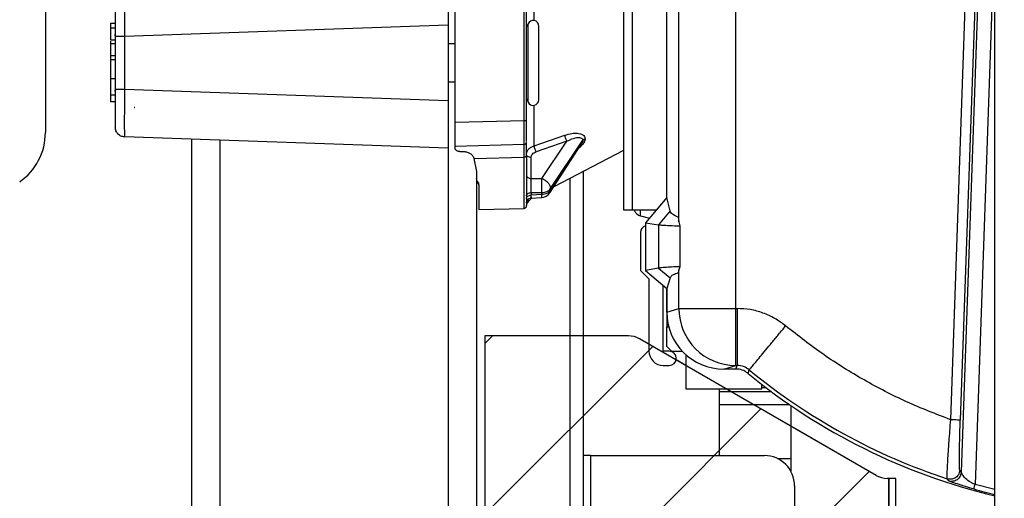
# Model space of a CAD drawing. Extents: x 0.2 to 16.8, y 0.2 to 10.8.
# Drawn here: x 11.6 to 11.8, y 3.8 to 3.9 of the extents above; entities that cross this region are included whole.
import ezdxf

# ---------------------------------------------------------------- set-up
doc = ezdxf.new("R2010")
doc.units = 0
doc.header["$MEASUREMENT"] = 0
doc.linetypes.add('SLD-SOLID', pattern=[0])
doc.layers.get('0').update_dxf_attribs({"linetype": 'CONTINUOUS'})
doc.layers.add('LAYER_1', color=7, linetype='SLD-SOLID')
doc.styles.get("Standard").update_dxf_attribs({"font": 'ARIAL.TTF'})
doc.dimstyles.new('SLDDIMSTYLE3', dxfattribs={"dimtxt": 0.18, "dimasz": 0.062, "dimexe": 0, "dimexo": 0.0625, "dimgap": 0, "dimtad": 0, "dimtih": 1, "dimtoh": 1, "dimdec": 0, "dimrnd": 1e-09, "dimzin": 0, "dimtxsty": 'STANDARD', "dimblk1": 'DOT', "dimblk2": 'DOT', "dimsah": 1, "dimcen": 0.09, "dimazin": 3, "dimtfac": 0.062, "dimtdec": 0, "dimtofl": 0, "dimtmove": 0, "dimatfit": 3, "dimtolj": 1, "dimtzin": 0})

# ---------------------------------------------------------------- blocks, each defined once
blk = doc.blocks.new('_DOT')
at = {"color": 0, "linetype": 'BYBLOCK'}
blk.add_line((-0.5, 0), (-1, 0), dxfattribs=at)
at = {"color": 0, "linetype": 'BYBLOCK', "const_width": 0.5}
blk.add_lwpolyline([(-0.25, 0, 1), (0.25, 0, 1)], format="xyb", close=True, dxfattribs=at)

msp = doc.modelspace()

# ---------------------------------------------------------------- hatches: boundary and pattern name
at = {"layer": 'LAYER_1'}
h = msp.add_hatch(dxfattribs=at)
h.set_pattern_fill('ANSI31', scale=0.2285714285714286, style=0)
h.set_pattern_definition([(45, (0, 0), (-0.02020305089104421, 0.02020305089104421), [])])
edge = h.paths.add_edge_path(flags=0)
edge.add_line((11.75373107727465, 3.831606039885054), (11.69777613923605, 3.863927158925534))
edge.add_ellipse((11.69513089748863, 3.859015193331052), major_axis=(-3.317243992306605e-17, -0.005624296962879645), ratio=0.9655639466559973, start_angle=150.8500000000128, end_angle=180.0000000000012)
edge.add_line((11.69513089748863, 3.864639490293932), (11.66118675611824, 3.864639490293933))
edge.add_line((11.66118675611824, 3.864639490293933), (11.66118675611823, 3.127856588156712))
edge.add_line((11.66118675611823, 3.127856588156712), (11.75672870818291, 3.127856588156712))
edge.add_line((11.75672870818291, 3.127856588156712), (11.75672870818291, 3.830893708516654))
edge.add_line((11.75672870818291, 3.830893708516654), (11.75637631902208, 3.830893708516655))
edge.add_ellipse((11.75637631902208, 3.836518005479534), major_axis=(3.122111992759158e-17, 0.005624296962879645), ratio=0.9655639466560012, start_angle=150.8499999999728, end_angle=180.0000000000003, ccw=False)

# ---------------------------------------------------------------- linework, layer by layer
at = {"color": 7, "linetype": 'SLD-SOLID'}
for p, q in [((11.78183936168386, 3.083111438630509), (11.78183936168386, 5.342819818096004)), ((11.55720854292396, 4.220194158191997), (11.55720854292396, 3.912802210543339)), ((11.6941003314431, 3.894384777588811), (11.6941003314431, 4.063113726703307)), ((11.69615396790979, 3.894384777588811), (11.69615396790979, 4.063113726703307)), ((11.65416781750881, 3.915192765784584), (11.65416781750881, 4.042305738507533)), ((11.67049300339506, 3.915620256465223), (11.67049300339506, 4.041878247826895)), ((11.67104070906792, 3.915620256465223), (11.67104070906792, 4.041878247826895)), ((11.70422406135005, 3.897402153779443), (11.70422406135005, 4.002730735109921)), ((11.70708253651918, 3.891660664296095), (11.70708253651918, 4.002730735109921)), ((11.72052948517888, 3.87110544270415), (11.72052948517888, 4.002730735109921)), ((11.77142559131796, 3.844762067025074), (11.77604033762706, 3.97691112938021)), ((11.77828928155183, 3.976871839929323), (11.77367316916327, 3.844683555170145)), ((11.77894116125936, 3.976860441965755), (11.77389444470231, 3.832341437937813)), ((11.65248053338142, 3.949440428057429), (11.65248053338142, 3.938198683637306)), ((11.57261552227455, 3.938657552241179), (11.57374036718501, 3.938657552241179)), ((11.57374036718501, 3.937490736006053), (11.57261552227455, 3.937490736006053)), ((11.57261552227455, 3.937490736006053), (11.57261552227455, 3.934632126743237)), ((11.65248053338142, 3.938198683637306), (11.57591157867442, 3.935524788431133)), ((11.65248053338142, 3.938198683637306), (11.65248053338142, 3.920312194644505)), ((11.67139215186517, 3.938543505558656), (11.67104070906792, 3.937789899026287)), ((11.57374036718501, 3.935524788431133), (11.57374036718501, 3.922986022803833)), ((11.57591157867442, 3.935524788431133), (11.57591157867442, 3.922986022803833)), ((11.57374036718501, 3.934632126743237), (11.57261552227455, 3.934632126743237)), ((11.57374036718501, 3.933757031328605), (11.57261552227455, 3.933757031328605)), ((11.65416781750881, 3.933754818782736), (11.65248053338142, 3.933754818782736)), ((11.57374036718501, 3.930956685773674), (11.57261552227455, 3.930956685773674)), ((11.57374036718501, 3.930008710439052), (11.57261552227455, 3.930008710439052)), ((11.57374036718501, 3.925472790266959), (11.57261552227455, 3.925472790266959)), ((11.65248053338142, 3.924755992452231), (11.65416781750881, 3.924755992452231)), ((11.57374036718501, 3.921651522410572), (11.57261552227455, 3.921651522410572)), ((11.65248053338142, 3.920312194644505), (11.57591157867442, 3.922986022803833)), ((11.57374036718501, 3.92001806013761), (11.57261552227455, 3.92001806013761)), ((11.57823981387368, 3.918692074693602), (11.57833855711395, 3.918671625406025)), ((11.57833855711395, 3.918671625406025), (11.57823981387368, 3.91866813897011)), ((11.65248053338142, 3.920312194644505), (11.65248053338142, 3.909070450224382)), ((11.67104070906792, 3.920720979255524), (11.67139215186517, 3.919967305676311)), ((11.65416781750881, 3.915192765784584), (11.67049300339506, 3.915620256465223)), ((11.65416781750881, 3.909570351497099), (11.65416781750881, 3.915192765784584)), ((11.65248053338142, 3.909070450224382), (11.57591157867442, 3.91174427838371)), ((11.67285841606961, 3.909657244207593), (11.68009833548107, 3.912133217128751)), ((11.59173812041629, 3.911191611244358), (11.59173812041629, 3.513831313203477)), ((11.65416781750881, 3.909570351497099), (11.67049300339506, 3.909997842177737)), ((11.65416781750881, 3.908962370711021), (11.65416781750881, 3.909570351497099)), ((11.67049300339506, 3.909997842177737), (11.67049605402649, 3.910211855705435)), ((11.68057803051102, 3.910726105002878), (11.67333811948042, 3.908244835381002)), ((11.67465641129902, 3.901892750284641), (11.68057803051102, 3.910726105002878)), ((11.67655553831252, 3.898477853352869), (11.68407724723062, 3.910069448207681)), ((11.67671484999595, 3.899517548770791), (11.68437757518978, 3.910948030058229)), ((11.68437757518978, 3.91086670223583), (11.67671484999595, 3.899057741511095)), ((11.68437757518978, 3.91086670223583), (11.68437757518978, 3.910948030058229)), ((11.6848780798841, 3.911316050187781), (11.6848780798841, 3.91123780652023)), ((11.65525342325352, 3.908262535747955), (11.65597288618032, 3.908276012163703)), ((11.65860489387038, 3.906649455715727), (11.67049811571696, 3.906960888308507)), ((11.67755873510446, 3.900023886540581), (11.6941003314431, 3.908625460317324)), ((11.65860489387038, 3.906649455715727), (11.65922968665272, 3.90356550200849)), ((11.67212631481262, 3.901892750284641), (11.67212631481262, 3.906857367980573)), ((11.65922968665272, 3.90356550200849), (11.65922968665272, 3.901876860182491)), ((11.68446568312433, 3.903615451907655), (11.68446568312433, 3.693422722738665)), ((11.65922968665272, 3.901876860182491), (11.65922968665272, 3.025744214103486)), ((11.65979210910795, 3.900414903737803), (11.65979210910795, 3.894532079506214)), ((11.67212631481262, 3.901892750284641), (11.67465641129902, 3.901892750284641)), ((11.67212631481262, 3.89855415266193), (11.67212631481262, 3.897969437130899)), ((11.67212631481262, 3.89855415266193), (11.67465641129902, 3.89855415266193)), ((11.67465641129902, 3.898094345402233), (11.67212631481262, 3.897969437130899)), ((11.67465641129902, 3.898094345402233), (11.67465641129902, 3.89855415266193)), ((11.67671484999595, 3.899517548770791), (11.67671484999595, 3.899057741511095)), ((11.67104070906792, 3.895374523107567), (11.67110312968016, 3.895818909593024)), ((11.67204411538125, 3.897273624978504), (11.67469610303097, 3.89740463451269)), ((11.70422406135005, 3.897402153779443), (11.69916219220615, 3.891369680990893)), ((11.7049939854082, 3.894211729683113), (11.70422406135005, 3.897402153779443)), ((11.65979210910795, 3.894532079506214), (11.67049300339506, 3.89481226826945)), ((11.67049300339506, 3.89481226826945), (11.67049424376169, 3.894921219391789)), ((11.69615396790979, 3.894384777588811), (11.6941003314431, 3.894384777588811)), ((11.70169217974142, 3.894384777588811), (11.69615396790979, 3.894384777588811)), ((11.69802361945428, 3.893036398498735), (11.70011685546351, 3.892507398895497)), ((11.7049939854082, 3.894211729683113), (11.70228770657613, 3.890942458497632)), ((11.69916219220615, 3.891369680990893), (11.70228770657613, 3.890942458497632)), ((11.69916219220615, 3.891369680990893), (11.69916219220615, 3.880121030745785)), ((11.70228770657613, 3.890942458497632), (11.70228770657613, 3.880668334137575)), ((11.70692152352207, 3.892704650712066), (11.70708250299576, 3.891659926780806)), ((11.70708250299576, 3.891659926780806), (11.70734491596434, 3.890677355274413)), ((11.70734491596434, 3.890677355274413), (11.70734491596434, 3.881008127545585)), ((11.69803733891483, 3.889111677361258), (11.69803733891483, 3.880121030745785)), ((11.69803733891483, 3.880121030745785), (11.7000058426507, 3.878152535390772)), ((11.70228770657613, 3.880668334137575), (11.69916219220615, 3.880121030745785)), ((11.69916219220615, 3.880121030745785), (11.70422406135005, 3.875873680192492)), ((11.70228770657613, 3.880668334137575), (11.7049939854082, 3.878363867044689)), ((11.70708250299576, 3.880296626431574), (11.70692159894977, 3.879539801650668)), ((11.70734491596434, 3.881008127545585), (11.70708250299576, 3.880296626431574)), ((11.70708253651918, 3.87110544270415), (11.70708253651918, 3.880296090056817)), ((11.7000058426507, 3.878152535390772), (11.7000058426507, 3.861002019610232)), ((11.7049939854082, 3.878363867044689), (11.70422406135005, 3.875873680192492)), ((11.70338041928635, 3.860998466127473), (11.70338041928635, 3.8765815607769)), ((11.70422406135005, 3.870249857921272), (11.70422406135005, 3.875873680192492)), ((11.70422406135005, 3.875873680192492), (11.70422406135005, 3.866735262331704)), ((11.70422406135005, 3.870249857921272), (11.70708253651918, 3.87110544270415)), ((11.70708253651918, 3.87110544270415), (11.72052948517888, 3.87110544270415)), ((11.72052948517888, 3.87110544270415), (11.72089598837357, 3.87110544270415)), ((11.72052948517888, 3.857611728870398), (11.72052948517888, 3.87110544270415)), ((11.70422406135005, 3.866735262331704), (11.70469139461804, 3.866735262331704)), ((11.70422406135005, 3.86212331103793), (11.70422406135005, 3.866735262331704)), ((11.69513090010931, 3.864639512065799), (11.68446568312433, 3.864639512065799)), ((11.7000058426507, 3.862639236506487), (11.69777614117031, 3.863927139342809)), ((11.70478829407008, 3.860998466127473), (11.70338041928635, 3.860998466127473)), ((11.70422406135005, 3.86212331103793), (11.70534892302222, 3.860998466127473)), ((11.70534892302222, 3.860998466127473), (11.70791201493697, 3.860998466127473)), ((11.70872349965787, 3.857603683249056), (11.70642941644503, 3.858928797084086)), ((11.70872349965787, 3.860211000938623), (11.70872349965787, 3.852112077355223)), ((11.70338041928635, 3.85762748487886), (11.70478829407008, 3.85762748487886)), ((11.71774302670162, 3.856777733171455), (11.72052948517888, 3.857611728870398)), ((11.72059678344906, 3.856777733171455), (11.71774302670162, 3.856777733171455)), ((11.72052948517888, 3.857611728870398), (11.72089598837357, 3.857611728870398)), ((11.72059678344906, 3.856777733171455), (11.72089598837357, 3.857611728870398)), ((11.72345262702954, 3.855754799464662), (11.72375879644503, 3.856583029134978)), ((11.70872349965787, 3.852112077355223), (11.72672125288915, 3.852112077355223)), ((11.71669605670107, 3.85142773021324), (11.71669605670107, 3.852112077355223)), ((11.71669605670107, 3.85142773021324), (11.72898544997104, 3.85142773021324)), ((11.71669605670107, 3.848381859113688), (11.71669605670107, 3.85142773021324)), ((11.72672125288915, 3.852112077355223), (11.72672125288915, 3.853146476072427)), ((11.72672125288915, 3.852406077768429), (11.7276853110856, 3.852406077768429)), ((11.71669605670107, 3.848381859113688), (11.73323858331467, 3.848381859113688)), ((11.71669605670107, 3.836279903678415), (11.71669605670107, 3.848381859113688)), ((11.73356894826017, 3.848154838498155), (11.73356894826017, 3.835586505212424)), ((11.75373107839315, 3.831606068147153), (11.73356894826017, 3.843252239133401)), ((11.6862371110416, 3.836279903678415), (11.68446568312433, 3.836279903678415)), ((11.6862371110416, 3.836279903678415), (11.72732282232072, 3.836279903678415)), ((11.73039272971403, 3.835586505212424), (11.73356894826017, 3.835586505212424)), ((11.73356894826017, 3.835586505212424), (11.73356894826017, 3.832602049022449)), ((11.77389444470231, 3.832341437937813), (11.77354656376868, 3.832838925524127)), ((11.75672870928807, 3.830893695424163), (11.75637631945414, 3.830893695424163)), ((11.75672870928807, 3.830893695424163), (11.75672870928807, 3.127856591825918)), ((11.75839312625106, 3.830893695424163), (11.75672870928807, 3.830893695424163)), ((11.75839312625106, 3.127856591825918), (11.75839312625106, 3.830893695424163)), ((11.77095288592155, 3.830280753171591), (11.77059771364357, 3.830780587397463)), ((11.73446568304388, 3.829137001050979), (11.73446568304388, 3.700565625366102))]:
    msp.add_line(p, q, dxfattribs=at)
at = {"color": 8, "linetype": 'SLD-SOLID'}
for p, q in [((11.78183936168386, 3.963193076804705), (11.77716946515471, 3.829464726026977)), ((11.67285841606961, 3.939300866714317), (11.67285841606961, 3.941745126478019)), ((11.67139215186517, 3.929255439140906), (11.67139215186517, 3.938543505558656)), ((11.67139215186517, 3.919967305676311), (11.67139215186517, 3.929255439140906)), ((11.67285841606961, 3.909657244207593), (11.67285841606961, 3.91920994452065)), ((11.59848727368759, 3.910955941585882), (11.59848727368759, 3.520975221533581)), ((11.65248053338142, 3.909070450224382), (11.65248053338142, 3.519784603668653)), ((11.65951089788033, 3.901111654546021), (11.65951089788033, 3.900682822928492)), ((11.68132282876419, 3.901981185072559), (11.68132282876419, 3.693422722738665)), ((11.69802361945428, 3.893036398498735), (11.69802361945428, 3.894384777588811)), ((11.6862371110416, 3.718783795098726), (11.6862371110416, 3.836279903678415)), ((11.78183936168386, 3.828286243640906), (11.77716946515471, 3.829464726026977))]:
    msp.add_line(p, q, dxfattribs=at)
at = {"color": 7, "linetype": 'SLD-SOLID'}
for centre, radius, start, end in [((11.67261551409485, 3.937973072193438), 0.001349831271094004, 0, 154.9999990393453), ((11.57452777506223, 3.93566711043864), 0.0008998875140626694, 152.9443657880071, 180), ((11.57452777506223, 3.92284371336329), 0.0008998875140626694, 180, 207.6285058611323), ((11.67261551409485, 3.920537751608514), 0.001349831271092228, 205.0000009605724, 0), ((11.54292282568756, 3.912802236156756), 0.01428571428571601, 305.0000000083726, 359.9999998742026), ((11.63498581243161, 3.900223451473286), 0.03970570454003487, 357.5904728191672, 2.409527180832264), ((11.67457396343599, 3.899763679588156), 0.002362204724409178, 270.0000000000008, 326.8261940948148), ((11.69859976606335, 3.895211118248471), 0.002249718785151976, 201.5499040177415, 255.1613694774675), ((11.69972462545593, 3.88911166234102), 0.001687289088865285, 109.4712206347393, 179.9999999999699), ((11.72058968158926, 3.871118746354783), 0.0135071516216904, 180.0564325609126, 269.7446529238554), ((11.69512592628052, 3.859353592998071), 0.005285921407810726, 59.90916379808422, 89.94608708340637), ((11.7033804184818, 3.861002042684326), 0.003374578177728793, 179.9999999987936, 269.9999999999405), ((11.70478828996776, 3.859312956350227), 0.001685491843628206, 270.0000000000612, 89.99999999993962), ((11.81558514289125, 3.96786009048857), 0.1451068616422967, 230.5853002721281, 256.5522729554912), ((11.81558514289124, 3.967860090488568), 0.1442728555663892, 230.4703879998436, 251.8309416177146), ((11.72732282569452, 3.829137030871042), 0.007142857142856673, 1.239937970346838e-07, 90.00000000587055), ((11.75638128238185, 3.83617957401307), 0.005285880918761195, 239.9090460497052, 269.946204831752)]:
    msp.add_arc(centre, radius, start, end, dxfattribs=at)
at = {"color": 8, "linetype": 'SLD-SOLID'}
msp.add_arc((11.81558514289124, 3.967860090488568), 0.1447526248357982, 254.4864522869937, 256.5187435869037, dxfattribs=at)
at = {"color": 7, "linetype": 'SLD-SOLID'}
msp.add_ellipse((11.7177739370988, 3.870280673553657), major_axis=(-0.01298531673235104, -0.003886589093952786), ratio=0.9958559188232546, start_param=5.993503673223504, end_param=7.562018526666449, dxfattribs=at)
for points, knots in [([(11.57591157867442, 3.946766532851257), (11.57590642096556, 3.946724554291632), (11.57589610656396, 3.946640605442423), (11.57588306087376, 3.945971855326456), (11.5758743765086, 3.944932809082091), (11.57587137126332, 3.943524380094452), (11.57587437667051, 3.941810386986705), (11.57588306172276, 3.939854586071769), (11.57589610619014, 3.937732174217042), (11.57590642090132, 3.936260623401902), (11.57591157867442, 3.935524788431133)], [0, 0, 0, 0, 0.1250148326730313, 0.2500050366411126, 0.3749989138183955, 0.4999966084440089, 0.6249801307397097, 0.749972447137386, 0.8749761033333022, 1, 1, 1, 1]), ([(11.57374036718501, 3.944518183967232), (11.57374036718501, 3.944383124961469), (11.57374036718501, 3.944113056986565), (11.57374036718501, 3.942033635454599), (11.57374036718501, 3.939060659657736), (11.57374036718501, 3.936703532141076), (11.57374036718501, 3.935524788431133)], [0, 0, 0, 0, 0.2500417794172687, 0.4999909234308192, 0.7499572892198709, 1, 1, 1, 1]), ([(11.57261552227455, 3.938657552241179), (11.57261552227455, 3.938624863880629), (11.57261552227455, 3.938568778512345), (11.57261552227455, 3.938143932331495), (11.57261552227455, 3.937709973116913), (11.57261552227455, 3.937490736006053)], [0, 0, 0, 0, 0.408735558452869, 0.7012919565635347, 1, 1, 1, 1]), ([(11.67396534271088, 3.929255439140906), (11.67396534271088, 3.930079610542118), (11.67396534271088, 3.931946277452257), (11.67396534271088, 3.934207952816136), (11.67396534271088, 3.935910470803805), (11.67396534271088, 3.937031191572067), (11.67396534271088, 3.937818426376243), (11.67396534271088, 3.937921004539517), (11.67396534271088, 3.937973071005507)], [0, 0, 0, 0, 0.1806316787994287, 0.4091129311710998, 0.5428358685365324, 0.6878542185001747, 0.8415615254020775, 1, 1, 1, 1]), ([(11.57591157867442, 3.935524788431133), (11.57562464980378, 3.935524788431133), (11.5750508367936, 3.935524788431133), (11.57433571639831, 3.935524788431133), (11.57383726670041, 3.935524788431133), (11.57377266790839, 3.935524788431133), (11.57374036718501, 3.935524788431133)], [0, 0, 0, 0, 0.2500470997401685, 0.5000552181135185, 0.7500173362808015, 0.9999999999999999, 0.9999999999999999, 0.9999999999999999, 0.9999999999999999]), ([(11.57261552227455, 3.934435210160891), (11.57261552227455, 3.934338695489511), (11.57261552227455, 3.934121034270525), (11.57261552227455, 3.933887186844742), (11.57261552227455, 3.933757031328605)], [0, 0, 0, 0, 0.4434169386247775, 1, 1, 1, 1]), ([(11.57261552227455, 3.933757031328605), (11.57261552227455, 3.933371909443984), (11.57261552227455, 3.932723961674967), (11.57261552227455, 3.93193524944359), (11.57261552227455, 3.931316412313593), (11.57261552227455, 3.931094661649107), (11.57261552227455, 3.930956685773674)], [0, 0, 0, 0, 0.2872068699320137, 0.483210791310679, 0.6784476671194518, 0.9999999999999999, 0.9999999999999999, 0.9999999999999999, 0.9999999999999999]), ([(11.57261552227455, 3.930956685773674), (11.57261552227455, 3.930861576491889), (11.57261552227455, 3.930671358809197), (11.57261552227455, 3.930385840614259), (11.57261552227455, 3.930147315544571), (11.57261552227455, 3.930008710439052)], [0, 0, 0, 0, 0.2952343996555176, 0.5904660649289779, 1, 1, 1, 1]), ([(11.57261552227455, 3.930008710439052), (11.57261552227455, 3.92973297271737), (11.57261552227455, 3.929293935277519), (11.57261552227455, 3.928011841993132), (11.57261552227455, 3.92676383384069), (11.57261552227455, 3.925892728130501), (11.57261552227455, 3.925472790266959)], [0, 0, 0, 0, 0.3657686136110562, 0.5823871856158613, 0.7986795046694047, 1, 1, 1, 1]), ([(11.67396534271088, 3.920537740229459), (11.67396534271088, 3.920654148280641), (11.67396534271088, 3.920833215390385), (11.67396534271088, 3.921920513118706), (11.67396534271088, 3.923045460095425), (11.67396534271088, 3.92444218387442), (11.67396534271088, 3.926471810547957), (11.67396534271088, 3.928158790466399), (11.67396534271088, 3.929255439140906)], [0, 0, 0, 0, 0.2394685540734685, 0.3683674919152957, 0.5000096877827579, 0.6316480689696227, 0.7605468491352187, 1, 1, 1, 1]), ([(11.57261552227455, 3.925472790266959), (11.57261552227455, 3.92488812390877), (11.57261552227455, 3.923719373743866), (11.57261552227455, 3.922426991568258), (11.57261552227455, 3.921830662181409), (11.57261552227455, 3.921651522410572)], [0, 0, 0, 0, 0.4118663136996332, 0.8233222509086789, 1, 1, 1, 1]), ([(11.57261552227455, 3.921651522410572), (11.57261552227455, 3.921228652368254), (11.57261552227455, 3.92038250651049), (11.57261552227455, 3.920046300353132), (11.57261552227455, 3.920024701882064), (11.57261552227455, 3.92001806013761)], [0, 0, 0, 0, 0.4089227399687534, 0.81823786966331, 1, 1, 1, 1]), ([(11.57591157867442, 3.922986022803833), (11.57562464980378, 3.922986022803833), (11.5750508367936, 3.922986022803833), (11.57433571639831, 3.922986022803833), (11.57383726670041, 3.922986022803833), (11.57377266790839, 3.922986022803833), (11.57374036718501, 3.922986022803833)], [0, 0, 0, 0, 0.2500470997401685, 0.5000552181135185, 0.7500173362808015, 0.9999999999999999, 0.9999999999999999, 0.9999999999999999, 0.9999999999999999]), ([(11.57374036718501, 3.922986022803833), (11.57374036718501, 3.92180727909389), (11.57374036718501, 3.91945015157723), (11.57374036718501, 3.916477175780368), (11.57374036718501, 3.914397754248401), (11.57374036718501, 3.914127686273496), (11.57374036718501, 3.913992627267734)], [0, 0, 0, 0, 0.2500427107801291, 0.5000090765691808, 0.7499582205827313, 1, 1, 1, 1]), ([(11.57591157867442, 3.922986022803833), (11.57590642090132, 3.922250187833065), (11.57589610619014, 3.920778637017925), (11.57588306172276, 3.918656225163198), (11.57587437667051, 3.916700424248261), (11.57587137126332, 3.914986431140514), (11.5758743765086, 3.913578002152876), (11.57588306087376, 3.91253895590851), (11.57589610656396, 3.911870205792543), (11.57590642096556, 3.911786256943334), (11.57591157867442, 3.91174427838371)], [0, 0, 0, 0, 0.1250238966666978, 0.2500275528626141, 0.3750198692602903, 0.500003391555991, 0.6250010861816045, 0.7499949633588874, 0.8749851673269686, 1, 1, 1, 1]), ([(11.57591157867442, 3.91174427838371), (11.5756246398902, 3.911786603951937), (11.5750507538343, 3.91187125634035), (11.57433567104814, 3.912394952845192), (11.57383727923316, 3.913127893828428), (11.5737726716212, 3.913704379039155), (11.57374036718501, 3.913992627267734)], [0, 0, 0, 0, 0.2499960533492623, 0.4999995014023319, 0.7499948735416202, 1, 1, 1, 1]), ([(11.67049300339506, 3.915620256465223), (11.670565240137, 3.915620256465223), (11.67070972994471, 3.915620256465223), (11.67089029929421, 3.915620256465223), (11.67101617703878, 3.915620256465223), (11.67103253249308, 3.915620256465223), (11.67104070906792, 3.915620256465223)], [0, 0, 0, 0, 0.2499136033577234, 0.4998836814508318, 0.7499770758979712, 1, 1, 1, 1]), ([(11.67104070906792, 3.910752588506463), (11.67104070906792, 3.910798906169293), (11.67104070906792, 3.910937798264507), (11.67104070906792, 3.911973640153957), (11.67104070906792, 3.913627029463959), (11.67104070906792, 3.914955811883217), (11.67104070906792, 3.915620256465223)], [0, 0, 0, 0, 0.142918811525778, 0.4285685409284195, 0.714261318132039, 1, 1, 1, 1]), ([(11.68009833548107, 3.912133217128751), (11.68065044570934, 3.912298425062974), (11.68168317124809, 3.912607447508379), (11.68316762830158, 3.912676526659207), (11.68421568186515, 3.912412027767459), (11.6847884899733, 3.911889194744529), (11.68484824782591, 3.91150689848324), (11.6848780798841, 3.911316050187781)], [0, 0, 0, 0, 0.2702132392738456, 0.505435506920213, 0.7550487617878702, 0.8777164962965263, 1, 1, 1, 1]), ([(11.68009833548107, 3.912133217128751), (11.68010819386951, 3.912019407153683), (11.6801278947574, 3.911791970633957), (11.68023816774759, 3.911396801790866), (11.68039273341662, 3.911016962962203), (11.68051626983147, 3.91082304977839), (11.68057803051102, 3.910726105002879)], [0, 0, 0, 0, 0.2502570431254796, 0.5001107406554137, 0.7500858318420586, 0.9999999999999999, 0.9999999999999999, 0.9999999999999999, 0.9999999999999999]), ([(11.68057803051102, 3.910726105002878), (11.68139575686381, 3.911097434515985), (11.68243949695141, 3.911571396859522), (11.68356732339379, 3.911618992488686), (11.68401909358707, 3.91151331436828), (11.68431809823669, 3.911300240006949), (11.68435864699434, 3.911060118832131), (11.68437757518978, 3.910948030058229)], [0, 0, 0, 0, 0.5348685579064579, 0.6827024145464916, 0.8061820206016242, 0.9095255981175334, 1, 1, 1, 1]), ([(11.67049300339506, 3.909997842177737), (11.67056524068909, 3.910007895292638), (11.67070972490561, 3.910028002862412), (11.67089023456141, 3.910158812343799), (11.67101619534546, 3.910342705776609), (11.671032538009, 3.910487634882552), (11.67104070906792, 3.910560097015855)], [0, 0, 0, 0, 0.2500046182159915, 0.5000425594134703, 0.7500296267604049, 0.9999999999999999, 0.9999999999999999, 0.9999999999999999, 0.9999999999999999]), ([(11.67104070906792, 3.907219286847274), (11.67104070906792, 3.907696272145154), (11.67104070906792, 3.908650260593305), (11.67104070906792, 3.909665416455076), (11.67104070906792, 3.910015673608551), (11.67104070906792, 3.910166397944853)], [0, 0, 0, 0, 0.3629168778097404, 0.7258473387092707, 1, 1, 1, 1]), ([(11.67104070906792, 3.907652275369164), (11.67106809317193, 3.907875007829726), (11.67112016192835, 3.908298516381728), (11.6715228938638, 3.908875254349051), (11.6720935453448, 3.909348959979763), (11.67261018640904, 3.909557194242607), (11.67285841606961, 3.909657244207593)], [0, 0, 0, 0, 0.2667157449756758, 0.5071393665116151, 0.7631960828661014, 1, 1, 1, 1]), ([(11.67333811948042, 3.908244835381002), (11.67326854681654, 3.908355008204582), (11.67312959315652, 3.908575050333459), (11.67297616872972, 3.908983680294845), (11.67288219100804, 3.909358617590242), (11.67286633908074, 3.909557726725432), (11.67285841606961, 3.909657244207593)], [0, 0, 0, 0, 0.2800894299413483, 0.5594072334554394, 0.7797856801361839, 1, 1, 1, 1]), ([(11.6848780798841, 3.911316050187781), (11.68477327192946, 3.91126918124752), (11.6845636684525, 3.911175448926596), (11.68443960382445, 3.911023833350064), (11.68437757518978, 3.910948030058229)], [0, 0, 0, 0, 0.500029656782432, 0.9999999999999999, 0.9999999999999999, 0.9999999999999999, 0.9999999999999999]), ([(11.6848780798841, 3.91123780652023), (11.68477309406654, 3.911190600902263), (11.6845631849487, 3.911096217776468), (11.68443943282372, 3.910943192224169), (11.68437757518978, 3.91086670223583)], [0, 0, 0, 0, 0.5001489150669247, 1, 1, 1, 1]), ([(11.65525342325352, 3.908262535747955), (11.65514762845118, 3.908268198114546), (11.65493654471504, 3.908279495772552), (11.65463035671153, 3.908393366500613), (11.65437417794179, 3.908565730063989), (11.65420027124203, 3.90877338553676), (11.65417825444803, 3.908901594135262), (11.65416781750881, 3.908962370711021)], [0, 0, 0, 0, 0.1686825199501784, 0.3365584673905981, 0.5631580569517217, 0.7929174972960052, 0.9999999999999999, 0.9999999999999999, 0.9999999999999999, 0.9999999999999999]), ([(11.65597288618032, 3.908276012163703), (11.65626199714238, 3.908263179553312), (11.6568401742492, 3.908237516321813), (11.6576030396337, 3.907946481008906), (11.6581988906247, 3.907454557766533), (11.65847925628871, 3.906971876175892), (11.65859256532335, 3.906681094145496), (11.65860489387038, 3.906649455715727)], [0, 0, 0, 0, 0.2374378111622705, 0.4748388152597791, 0.7123188213554931, 0.9686989572426785, 1, 1, 1, 1]), ([(11.67104070906792, 3.907219286847274), (11.67103024080314, 3.907182207946172), (11.67100929382714, 3.907108013142396), (11.67086625586342, 3.907024057691028), (11.67068729456593, 3.906972995231382), (11.67056117749901, 3.906964924088065), (11.67049811571696, 3.906960888308507)], [0, 0, 0, 0, 0.2793867856091084, 0.5590523753335519, 0.7795148295196968, 1, 1, 1, 1]), ([(11.67212631481262, 3.906857367980573), (11.67198286250336, 3.906872345331555), (11.67169603374716, 3.906902292113001), (11.67133821650246, 3.907087494446751), (11.6710892548251, 3.907346427991608), (11.67105688697455, 3.90755035152234), (11.67104070906792, 3.907652275369164)], [0, 0, 0, 0, 0.2500634507605887, 0.4999946596948362, 0.7500903032949032, 1, 1, 1, 1]), ([(11.67104070906792, 3.907219286847274), (11.67104070906792, 3.906350240291277), (11.67104070906792, 3.904612289659292), (11.67104070906792, 3.902294301050681), (11.67104070906792, 3.900240750854905), (11.67104070906792, 3.898510887991158), (11.67104070906792, 3.897124224476213), (11.67104070906792, 3.896135676769176), (11.67104070906792, 3.895575150500449), (11.67104070906792, 3.89550244951843), (11.67104070906792, 3.895478512763413)], [0, 0, 0, 0, 0.1334995920312086, 0.2669772968308635, 0.4004645294228395, 0.5339482326695457, 0.6674337552087642, 0.800927603481354, 0.9344555320455117, 1, 1, 1, 1]), ([(11.67212631481262, 3.906857367980573), (11.67214242293474, 3.907001958689186), (11.6721746871275, 3.907291570504915), (11.67243116841945, 3.90768768049718), (11.67281580695674, 3.908025203007582), (11.67316426981078, 3.908171731609161), (11.67333811948042, 3.908244835381003)], [0, 0, 0, 0, 0.2496180078083056, 0.4999790455000505, 0.750537319131436, 1, 1, 1, 1]), ([(11.67104070906792, 3.902687724720076), (11.67105687441977, 3.902585770471213), (11.67108921389881, 3.902381806627713), (11.67133836548276, 3.902122899694773), (11.67169583949678, 3.901937710075909), (11.67198283452649, 3.901907735682126), (11.67212631481262, 3.901892750284641)], [0, 0, 0, 0, 0.2499126441705863, 0.499960953198978, 0.7500104946679287, 1, 1, 1, 1]), ([(11.65951089788033, 3.901111654546021), (11.65942672431063, 3.901228724717222), (11.65925810840866, 3.901463238859631), (11.65923917063322, 3.90173883997823), (11.65922968665272, 3.901876860182491)], [0, 0, 0, 0, 0.4992030331275776, 1, 1, 1, 1]), ([(11.65922968665272, 3.901405923146605), (11.65923941479686, 3.90127500170433), (11.65925885731411, 3.901013344150586), (11.65942692403854, 3.900792944633212), (11.65951089788033, 3.900682822928492)], [0, 0, 0, 0, 0.5003541476343966, 0.9999999999999999, 0.9999999999999999, 0.9999999999999999, 0.9999999999999999]), ([(11.65979210910795, 3.900414903737803), (11.659786326701, 3.900493466601746), (11.65977748964846, 3.900613531509612), (11.65970246377482, 3.900853678149875), (11.65959257653698, 3.901001660198959), (11.65951089788033, 3.901111654546021)], [0, 0, 0, 0, 0.3270248905850247, 0.4997808301264109, 1, 1, 1, 1]), ([(11.67212631481262, 3.89855415266193), (11.67212223470521, 3.898797973695465), (11.67211407817222, 3.899285395741044), (11.67211201773132, 3.900223483218399), (11.67211407792033, 3.90116156245983), (11.67212223470337, 3.901648952583298), (11.67212631481262, 3.901892750284641)], [0, 0, 0, 0, 0.2501166301601695, 0.5000075577499493, 0.749898485339729, 1, 1, 1, 1]), ([(11.67465641129902, 3.901892750284641), (11.67492990418021, 3.901771226987743), (11.67547688987362, 3.901528180424594), (11.67615651966179, 3.900909177117203), (11.67662789423699, 3.900199994862841), (11.67668586504644, 3.899745028419776), (11.67671484999595, 3.899517548770791)], [0, 0, 0, 0, 0.2499978789085761, 0.4999956947710323, 0.7500017735849401, 1, 1, 1, 1]), ([(11.67104070906792, 3.897759245273339), (11.67105687991109, 3.897861168983162), (11.67108923362944, 3.898065092239791), (11.67133834866803, 3.898324077048995), (11.67169583523131, 3.898509271901216), (11.67198283429341, 3.898539193729778), (11.67212631481262, 3.89855415266193)], [0, 0, 0, 0, 0.2498880718497779, 0.4999620745044152, 0.7500141615444781, 1, 1, 1, 1]), ([(11.67104070906792, 3.897174529742309), (11.67105683619831, 3.897276411483518), (11.6710890765237, 3.897480086930328), (11.67133847484726, 3.897739519310177), (11.67169584413225, 3.897924432717155), (11.67198283304276, 3.897954436543797), (11.67212631481262, 3.897969437130899)], [0, 0, 0, 0, 0.2500993988529135, 0.4999826878041699, 0.7500134455059602, 1, 1, 1, 1]), ([(11.67465641129902, 3.89855415266193), (11.67487227456708, 3.898571667346744), (11.67530400838903, 3.898606697307529), (11.67589227380063, 3.898815057748736), (11.67639348280233, 3.899116625106462), (11.67660772374676, 3.899383902744614), (11.67671484999595, 3.899517548770791)], [0, 0, 0, 0, 0.2499828518537917, 0.4999741411327885, 0.7499735874447088, 1, 1, 1, 1]), ([(11.67671484999595, 3.899057741511095), (11.67660768130444, 3.898924062663337), (11.67639326637866, 3.89865660824342), (11.67589239327907, 3.898355438677345), (11.67530400501211, 3.898146850758538), (11.67487227116216, 3.898111846805964), (11.67465641129902, 3.898094345402234)], [0, 0, 0, 0, 0.2499109808884511, 0.500002786869301, 0.7500095718531808, 1, 1, 1, 1]), ([(11.67049397557431, 3.894865302323463), (11.67056653760011, 3.89487609041154), (11.67071156460247, 3.894897652158993), (11.67089319945883, 3.895029312612496), (11.67101741841749, 3.895216019607831), (11.67103294261706, 3.895361755389762), (11.67104070906792, 3.895434664127099)], [0, 0, 0, 0, 0.2501791246529471, 0.5000236432247446, 0.7498716897974798, 1, 1, 1, 1]), ([(11.67104070906792, 3.89613785143239), (11.67105496711936, 3.896282264592374), (11.6710834538353, 3.896570793265826), (11.67132670153848, 3.896941436591997), (11.6716816092594, 3.897206017111058), (11.67196729101953, 3.897253997259192), (11.67211010623796, 3.897277983023398)], [0, 0, 0, 0, 0.2503084646545992, 0.5001010245130357, 0.7500954161484293, 0.9999999999999999, 0.9999999999999999, 0.9999999999999999, 0.9999999999999999]), ([(11.67107274069789, 3.895822798310006), (11.67112631994507, 3.895909620250697), (11.67121886628229, 3.896059586012163), (11.67146050919422, 3.89640421276451), (11.67177274558311, 3.896763728099898), (11.67201258428452, 3.897014572822857), (11.6722648940998, 3.897207294171794), (11.67237306396216, 3.897289917361722)], [0, 0, 0, 0, 0.4237726755915845, 0.7319738706447358, 0.844733007295583, 0.933434182053806, 0.9999999999999999, 0.9999999999999999, 0.9999999999999999, 0.9999999999999999]), ([(11.70692139780924, 3.892703913196776), (11.70641036613238, 3.892948070502059), (11.70563559335614, 3.893318236270282), (11.70512338909598, 3.893824086360847), (11.70503724939236, 3.894082127545468), (11.7049939854082, 3.894211729683113)], [0, 0, 0, 0, 0.4909507100427446, 0.7443281147465254, 1, 1, 1, 1]), ([(11.70228770657613, 3.890942458497632), (11.70256097521754, 3.890914090968878), (11.70311454621219, 3.890856625754329), (11.70480833345538, 3.890768472644007), (11.70649104565315, 3.890708027415554), (11.70734491596434, 3.890677355274413)], [0, 0, 0, 0, 0.3244170052032068, 0.6571842393688863, 1, 1, 1, 1]), ([(11.70734491596434, 3.881008127545585), (11.70665693543594, 3.880976915707793), (11.70528102748875, 3.880914494441648), (11.70337435118873, 3.880801154263164), (11.70270595721297, 3.880719456741477), (11.70228770657613, 3.880668334137575)], [0, 0, 0, 0, 0.2723431995346947, 0.5446653751631488, 1, 1, 1, 1]), ([(11.70692154866464, 3.879540002791202), (11.70649980547855, 3.879386668078874), (11.70575867830028, 3.879117213760638), (11.70516237440163, 3.87872296797504), (11.70505035699421, 3.878484083268856), (11.7049939854082, 3.878363867044689)], [0, 0, 0, 0, 0.3961232200618186, 0.6961053409166841, 1, 1, 1, 1]), ([(11.73234722065939, 3.866990643762468), (11.73151796880897, 3.867607695996321), (11.72985654048085, 3.868843976700109), (11.7270078809271, 3.870117762254256), (11.72399947663791, 3.870951084177863), (11.72192933484416, 3.871054047040704), (11.72089598837357, 3.871105442704151)], [0, 0, 0, 0, 0.2494569604851786, 0.4997937123539575, 0.7503135275754721, 0.9999999999999999, 0.9999999999999999, 0.9999999999999999, 0.9999999999999999]), ([(11.72089598837357, 3.871105442704151), (11.72089598837357, 3.870236688089527), (11.72089598837357, 3.86849915004899), (11.72089598837357, 3.865989911429374), (11.72089598837357, 3.863670649076357), (11.72089598837357, 3.86162794870715), (11.72089598837357, 3.859935605659266), (11.72089598837357, 3.858667243571639), (11.72089598837357, 3.857825668808307), (11.72089598837357, 3.857683040200112), (11.72089598837357, 3.857611728870398)], [0, 0, 0, 0, 0.1249993750519504, 0.2500028955703307, 0.3750040351758416, 0.4999933309496234, 0.6250039690416626, 0.7499866280197607, 0.8749985278008405, 1, 1, 1, 1]), ([(11.72375879644503, 3.856583029134978), (11.72380418578656, 3.856638049402915), (11.72389496808898, 3.856748094326127), (11.72443057979449, 3.857397155465186), (11.72523790661758, 3.858375483466779), (11.72631501740046, 3.859680737722759), (11.72761517792255, 3.861256291301024), (11.72909131748111, 3.86304513952008), (11.73068839075945, 3.864980471974126), (11.73179428670768, 3.866320597827926), (11.73234722065939, 3.866990643762468)], [0, 0, 0, 0, 0.1250019721194925, 0.250013911941927, 0.374997683493126, 0.5000076152940848, 0.624998553465829, 0.750000314228853, 0.8750033270288133, 1, 1, 1, 1]), ([(11.77142559131796, 3.844762067025074), (11.76791227744303, 3.84612073199317), (11.76088594716072, 3.848837946893037), (11.75085519530629, 3.854063675083883), (11.74123708190941, 3.860014617950404), (11.73531053376257, 3.864665281406903), (11.73234722065939, 3.866990643762468)], [0, 0, 0, 0, 0.2500105053929811, 0.4999998427347583, 0.7499966285763848, 1, 1, 1, 1]), ([(11.72345262702954, 3.855754799464662), (11.72323013109946, 3.855916816278454), (11.72259387419256, 3.856380125053442), (11.72159057208398, 3.856726067188569), (11.72083825426706, 3.856765179368048), (11.72059678344906, 3.856777733171455)], [0, 0, 0, 0, 0.2674755850676466, 0.764882253621515, 1, 1, 1, 1]), ([(11.72375879644503, 3.856583029134978), (11.72332672349829, 3.856879271004711), (11.72246224017735, 3.857471986094333), (11.72141820814464, 3.857565135825558), (11.72089598837357, 3.857611728870398)], [0, 0, 0, 0, 0.4998048386490733, 1, 1, 1, 1]), ([(11.77059771364357, 3.830780587397463), (11.77058407726727, 3.830862211369086), (11.77055658474304, 3.831026774810813), (11.77057026903785, 3.831938220809296), (11.77062318682883, 3.833296522400387), (11.77070723865848, 3.834862750443166), (11.77080362363571, 3.836453441446437), (11.77090225270561, 3.83795006661017), (11.77103630792497, 3.839844019424386), (11.77120874166521, 3.8421356006996), (11.77135342402262, 3.843887982291313), (11.77142559131796, 3.844762067025074)], [0, 0, 0, 0, 0.1247437748059193, 0.2514979914329995, 0.3745631925387288, 0.5021588605332062, 0.5812398557722723, 0.6643873520991472, 0.7516348654230132, 0.8761159250022866, 1, 1, 1, 1]), ([(11.77367316916327, 3.844683555170145), (11.77363295580665, 3.844684964609439), (11.77355253819864, 3.844687783168895), (11.77302981005342, 3.844706062280298), (11.77229468881428, 3.84473171782078), (11.77171529384412, 3.844751950506285), (11.77142559131796, 3.844762067025074)], [0, 0, 0, 0, 0.2500093722725113, 0.4999621367392156, 0.7499767177468728, 1, 1, 1, 1]), ([(11.77354656376868, 3.832838925524127), (11.77352963573492, 3.832910211191161), (11.77349579578158, 3.833052714666792), (11.7734677134984, 3.833831848700918), (11.77345771083911, 3.834984057025872), (11.77346710473429, 3.836494501204197), (11.77349473058683, 3.838290161238764), (11.77353947396136, 3.840302610976546), (11.77359856319258, 3.842458728874973), (11.7736483306159, 3.843942844301892), (11.77367316916327, 3.844683555170145)], [0, 0, 0, 0, 0.1250511106287192, 0.2499831822814548, 0.3750592348931463, 0.5001295595234548, 0.6250284867713772, 0.7500879053975585, 0.8752707496854774, 1, 1, 1, 1]), ([(11.77354656376868, 3.832838925524127), (11.77347310017887, 3.832452710545563), (11.77332611408213, 3.831679970847586), (11.77247871929722, 3.830916146498248), (11.77150348914711, 3.830604838557925), (11.77089966050144, 3.830722000242407), (11.77059771364357, 3.830780587397463)], [0, 0, 0, 0, 0.2793954687200156, 0.5590150100292705, 0.779483744207513, 1, 1, 1, 1]), ([(11.77389444470231, 3.832341437937813), (11.77387998524011, 3.832185280398795), (11.77384976611693, 3.83185892359244), (11.77366146804495, 3.831381937234675), (11.77336497094455, 3.830931877711547), (11.77295026808803, 3.830560638468508), (11.77245910259735, 3.830301515288595), (11.77193644462334, 3.830167855414521), (11.77142325010856, 3.830160104627729), (11.7711056622868, 3.830241565991713), (11.77095288592155, 3.830280753171591)], [0, 0, 0, 0, 0.1129516250449568, 0.236059890891421, 0.3661184790719952, 0.4995623667278756, 0.6337154448014081, 0.7636624725797616, 0.8863092790773538, 1, 1, 1, 1]), ([(11.77686870558149, 3.828381181972742), (11.77620048885296, 3.828570941442733), (11.77481831473411, 3.828963449766793), (11.77291812329182, 3.829562891055842), (11.77166755411838, 3.829991230420107), (11.77105843836221, 3.830220479848712), (11.77098734851365, 3.830261074091431), (11.77095288592155, 3.830280753171591)], [0, 0, 0, 0, 0.2503005086052447, 0.5177345465214379, 0.770284078571438, 0.8886394294154039, 0.9999999999999999, 0.9999999999999999, 0.9999999999999999, 0.9999999999999999]), ([(11.77716946515471, 3.829464726026977), (11.77694284606541, 3.829557955079795), (11.77645156318834, 3.829760064431813), (11.77555767668341, 3.830309942295872), (11.77467637957774, 3.831090610839319), (11.77415674647183, 3.831828231135493), (11.77393692487747, 3.832247950947183), (11.77390821558733, 3.832311132069396), (11.77389444470231, 3.832341437937813)], [0, 0, 0, 0, 0.1238805712163033, 0.268558150269972, 0.5488475894709058, 0.7977213397043942, 0.9029737008838232, 1, 1, 1, 1]), ([(11.77686870558149, 3.828381181972742), (11.77687407676226, 3.828400553191292), (11.77688481151512, 3.828439268187681), (11.77695484594126, 3.828691501133764), (11.77705313634056, 3.829045610965698), (11.77713069365493, 3.829325038197906), (11.77716946515471, 3.829464726026977)], [0, 0, 0, 0, 0.2501434162670659, 0.4999324865609546, 0.7500123921756044, 1, 1, 1, 1])]:
    msp.add_open_spline(points, degree=3, knots=knots, dxfattribs=at)
at = {"color": 8, "linetype": 'SLD-SOLID'}
for points, knots in [([(11.67049605402649, 3.910211855705435), (11.67049713110773, 3.910263352480429), (11.67050036164995, 3.910417809266154), (11.67050303782607, 3.911568680220981), (11.67049964618312, 3.913405752531701), (11.67049521777923, 3.914882047988656), (11.67049300339506, 3.915620256465223)], [0, 0, 0, 0, 0.1428854700751731, 0.428563350565397, 0.7142581612330708, 1, 1, 1, 1]), ([(11.67049811571696, 3.906960888308507), (11.67049838356733, 3.90738366063817), (11.6704989254615, 3.908238980963395), (11.67049767203397, 3.909194958726876), (11.67049655130236, 3.909800564805359), (11.67049483569351, 3.909880316299676), (11.67049417671484, 3.909910949467243)], [0, 0, 0, 0, 0.2686447273852552, 0.5435012640984668, 0.8246552946682153, 1, 1, 1, 1]), ([(11.6848780798841, 3.91123780652023), (11.68484651379047, 3.91103236942754), (11.68478267852185, 3.910616919478259), (11.68435875460038, 3.909981969774736), (11.68391030473568, 3.909481078866563), (11.68358259381604, 3.90922159255016), (11.68346842835899, 3.909131194665514)], [0, 0, 0, 0, 0.2824312536563574, 0.5711531859709018, 0.8506015833033369, 1, 1, 1, 1]), ([(11.68437757518978, 3.91086670223583), (11.68436060797315, 3.910735449819253), (11.68432752116365, 3.910479501905297), (11.68415470398262, 3.910206438150822), (11.68407050902275, 3.910073403971508)], [0, 0, 0, 0, 0.5128090889625271, 1, 1, 1, 1]), ([(11.67049424376169, 3.894921219391789), (11.67049467341062, 3.894948839681627), (11.67049592207858, 3.895029111198384), (11.67049847124079, 3.895644259365955), (11.67050070072902, 3.896706052824369), (11.67050234852791, 3.898645715562469), (11.67050104625043, 3.901858305640604), (11.67049908506838, 3.905273074186317), (11.67049811571696, 3.906960888308507)], [0, 0, 0, 0, 0.07200836696068678, 0.2092744453155371, 0.3450190557476007, 0.4792663123686841, 0.7426174980476516, 1, 1, 1, 1]), ([(11.67211798424219, 3.897564675330552), (11.67211720349057, 3.897526990979335), (11.67211271832397, 3.897310506518719), (11.67211234474323, 3.89723511792947), (11.67211399554505, 3.89738440970318), (11.67212220741932, 3.897774381887065), (11.67212631481262, 3.897969437130899)], [0, 0, 0, 0, 0.06562799265086348, 0.3770116807531554, 0.6883953688554473, 1, 1, 1, 1]), ([(11.67469043757261, 3.897405103840602), (11.67469045438959, 3.897404857105542), (11.67469451831021, 3.897345232128268), (11.67468330597316, 3.897539746327696), (11.6746653762323, 3.89790947817999), (11.67465641129902, 3.898094345402233)], [0, 0, 0, 0, 0.002073333265856967, 0.5010331683938861, 1, 1, 1, 1]), ([(11.676545414239, 3.898474970338556), (11.67655163239795, 3.898480216779084), (11.6767080140753, 3.898612160522673), (11.67671150136772, 3.898839470241862), (11.67671484999595, 3.899057741511095)], [0, 0, 0, 0, 0.03976270785152528, 1, 1, 1, 1]), ([(11.67110312968016, 3.895818909593024), (11.6711170084431, 3.895968858901454), (11.67115720486428, 3.896403150169645), (11.6713714649433, 3.896789942090774), (11.67151174667407, 3.8970431849739)], [0, 0, 0, 0, 0.3452735972678464, 1, 1, 1, 1])]:
    msp.add_open_spline(points, degree=3, knots=knots, dxfattribs=at)
at = {"layer": 'LAYER_1', "color": 7}
for p, q in [((11.69513089748863, 3.864639490293932), (11.66118675611824, 3.864639490293933)), ((11.66118675611824, 3.864639490293933), (11.66118675611823, 3.127856588156712)), ((11.75373107727465, 3.831606039885053), (11.69777613923605, 3.863927158925534)), ((11.75672870818291, 3.830893708516654), (11.75637631902208, 3.830893708516655)), ((11.75672870818291, 3.127856588156711), (11.75672870818291, 3.830893708516654))]:
    msp.add_line(p, q, dxfattribs=at)
for centre, major_axis, ratio, start_param in [((11.69513089748863, 3.859015193331052), (0, -0.005624296962879249), 0.9655639466558983, 2.632829176633621), ((11.75637631902208, 3.836518005479534), (0, 0.005624296962879693), 0.965563946656138, 2.632829176633402)]:
    msp.add_ellipse(centre, major_axis=major_axis, ratio=ratio, start_param=start_param, end_param=3.141592653589793, dxfattribs=at)

# ---------------------------------------------------------------- leaders
msp.add_leader([(11.70400876199585, 3.506927866816171), (12.58146144912215, 5.323888849613896), (12.83143463450047, 5.323888849613896)], dimstyle='SLDDIMSTYLE3', dxfattribs=at)

doc.saveas('drawing.dxf')
